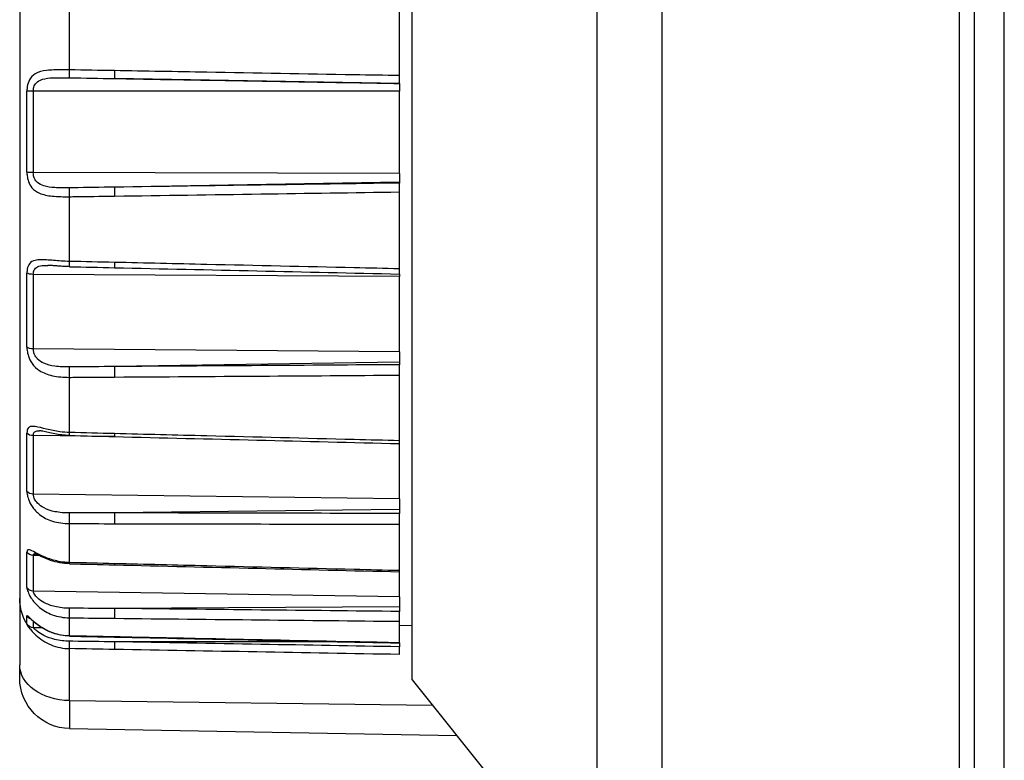
# Model space of a CAD drawing. Units: inches. Extents: x 0.3 to 16.7, y 0.3 to 10.7.
# Drawn here: x 6.6 to 7.5, y 3.8 to 4.5 of the extents above; entities that cross this region are included whole.
import ezdxf

# ---------------------------------------------------------------- set-up
doc = ezdxf.new("R2010")
doc.units = ezdxf.units.IN
doc.header["$MEASUREMENT"] = 0
doc.layers.add('Geometry', color=7, linetype='Continuous')

msp = doc.modelspace()

# ---------------------------------------------------------------- linework, layer by layer
at = {"layer": 'Geometry'}
for p, q in [((7.507568730911771, 5.886894560906512), (7.507568730911771, 2.961894560908149)), ((7.537306934847038, 2.961894560908149), (7.537306934847038, 5.886894560906512)), ((7.13506873091228, 5.672997732731346), (7.13506873091228, 3.179050207187174)), ((7.199501506104752, 3.176706369857129), (7.199501506104752, 5.675339261212685)), ((7.492699628944138, 5.677763008387956), (7.492699628944138, 3.174280622728475)), ((6.565068730911662, 4.923714048402871), (6.565068730911662, 3.925075073410881)), ((6.95256873091148, 3.844394560906949), (6.95256873091148, 4.683014953329803)), ((6.614196110589546, 4.446489993761134), (6.614196110589546, 4.512045590530761)), ((6.940068730911662, 4.440830612762511), (6.940068730911662, 4.518764429139082)), ((6.940068730911662, 4.433030998466165), (6.658714739653988, 4.437941428172053)), ((6.572197139307718, 4.34558041152286), (6.572197139307718, 4.425495362653237)), ((6.940068730911662, 4.425516224835519), (6.578496985000129, 4.425502992852671)), ((6.578496985000129, 4.425502992852671), (6.578496985000129, 4.345034111801397)), ((6.940068730911662, 4.433110630553529), (6.940068730911662, 4.433030998466165)), ((6.940068730911662, 4.433030998466165), (6.940068730911662, 4.425516224835519)), ((6.940068730911662, 4.344086740969942), (6.940068730911662, 4.425516224835519)), ((6.940068730911662, 4.344086740969942), (6.578496985000129, 4.345034111801397)), ((6.940068730911662, 4.344086740969942), (6.940068730911662, 4.335562181297973)), ((6.940068730911662, 4.335562181297973), (6.658714739653988, 4.330717428897515)), ((6.940068730911662, 4.335562181297973), (6.940068730911662, 4.334743104247536)), ((6.614196110589546, 4.257433799813043), (6.614196110589546, 4.321291037777883)), ((6.940068730911662, 4.250101474660369), (6.940068730911662, 4.326016247817279)), ((6.572197139307718, 4.172790712539609), (6.572197139307718, 4.245851911544378)), ((6.940068730911662, 4.242468205699879), (6.578496985000129, 4.244614344427646)), ((6.578496985000129, 4.244614344427646), (6.578496985000129, 4.171046722236497)), ((6.940068730911662, 4.244957482866994), (6.940068730911662, 4.242468205699879)), ((6.940068730911662, 4.168022364947319), (6.940068730911662, 4.242468205699879)), ((6.940068730911662, 4.168022364947319), (6.578496985000129, 4.171046722236497)), ((6.940068730911662, 4.168022364947319), (6.940068730911662, 4.157895886455663)), ((6.940068730911662, 4.157895886455663), (6.658714739653078, 4.153618375882616)), ((6.940068730911662, 4.157895886455663), (6.940068730911662, 4.155438641148066)), ((6.614196110589546, 4.088515537730018), (6.614196110589546, 4.14297229156)), ((6.940068730911662, 4.08039465505226), (6.940068730911662, 4.145133942963184)), ((6.572197139307718, 4.030348150946338), (6.572197139307718, 4.087743338957807)), ((6.658488447987111, 4.084514591660991), (6.578496985000129, 4.085409843383786)), ((6.578496985000129, 4.085409843383786), (6.578496985000129, 4.027616821031188)), ((6.940068730911662, 4.022880259408339), (6.940068730911662, 4.077543539679027)), ((6.940068730911662, 4.022880259408339), (6.578496985000129, 4.027616821031188)), ((6.940068730911662, 4.022880259408339), (6.940068730911662, 4.012373264854432)), ((6.940068730911662, 4.012373264854432), (6.658714739653078, 4.009178927012726)), ((6.940068730911662, 4.012373264854432), (6.940068730911662, 4.008574231336752)), ((6.614196110589546, 3.960109242889303), (6.614196110589546, 3.998597224375771)), ((6.940068730911662, 3.952179300988064), (6.940068730911662, 3.997934590081059)), ((6.572197139307718, 3.935433401900809), (6.572197139307718, 3.970239872180173)), ((6.584340656674613, 3.96700367323956), (6.578496985000129, 3.967091902154607)), ((6.578496985000129, 3.967091902154607), (6.578496985000129, 3.932044171070629)), ((6.940068730911662, 3.92616670435018), (6.940068730911662, 3.951060590720772)), ((6.940068730911662, 3.92616670435018), (6.578496985000129, 3.932044171070629)), ((6.565068730911662, 3.925075073410881), (6.565068730911662, 3.859190330963429)), ((6.940068730911662, 3.92616670435018), (6.940068730911662, 3.916546492343514)), ((6.940068730911662, 3.916546492343514), (6.658714739653988, 3.914820611520554)), ((6.940068730911662, 3.916546492343514), (6.940068730911662, 3.911863890127279)), ((6.572197139307718, 3.899494584929016), (6.572197139307718, 3.907514163473024)), ((6.578496985000129, 3.902106556905892), (6.578496985000129, 3.895856244442257)), ((6.614196110589546, 3.887702609522421), (6.614196110589546, 3.905579600076635)), ((6.940068730911662, 3.880920076424445), (6.940068730911662, 3.902172603559848)), ((6.587079260134487, 3.895706482895548), (6.578496985000129, 3.895856244442257)), ((6.95256873091148, 3.898041793375342), (6.940068730911662, 3.897823605063422)), ((6.882124364239644, 3.881963547526539), (6.658714739653988, 3.881924434834218)), ((6.940068730911662, 3.880764310952145), (6.940068730911662, 3.876972311960344)), ((6.614196110589546, 3.823840376693624), (6.614196110589546, 3.87513795185896)), ((6.565068730911662, 3.846209453615302), (6.565068730911662, 3.859190330963429)), ((6.95256873091148, 3.844394560906949), (7.135068730911371, 3.616394560906883)), ((6.614196110589546, 3.823840376693624), (6.972561560884969, 3.819417217158843)), ((6.614196110589546, 3.823840376693624), (6.614196110589546, 3.796217068857004)), ((6.614196110589546, 3.796217068857004), (6.996472914788683, 3.789544402418869))]:
    msp.add_line(p, q, dxfattribs=at)
at = {"layer": 'Geometry', "extrusion": (0, 0, -1)}
for centre, radius, start in [((-6.615068730911844, 3.925075073410881), 0.04999999999999259, 322.0103002074247), ((-6.615068730911844, 3.846209453615302), 0.0499999999999926, 270.9999999999753)]:
    msp.add_arc(centre, radius, start, 0, dxfattribs=at)
at = {"layer": 'Geometry', "extrusion": (0, 0, -0.9999999999999999)}
for centre, major_axis, ratio, start_param, end_param in [((6.614327003638209, 4.446188360909218), (-0.0001236877882102906, -0.00749898001937793), 0.01812774483739869, 0.05437493445661738, 1.61073136499095), ((6.578627878048792, 4.346159750894913), (-0.007499999999999336, 2.608861477542876e-19), 0.1501080746490673, 4.72984227290435, 5.742647073977426), ((6.614327003638209, 4.25971304236009), (-0.0001627203717551414, -0.007498234597596781), 0.01139493956719583, 6.128779843474028e-12, 1.26169138460607), ((5.526764751170958, -57.63938546437566), (65.73295484406792, -3.49972855770653), 0.9403055500675318, 4.678890102853587, 4.679566544634429), ((6.578627878048792, 4.090217961967028), (-0.007499999999998591, -2.43945488809204e-19), 0.6411801326309973, 4.729842272904412, 5.742647073977567), ((6.614327003638209, 4.093100745389165), (-0.0001821279309942606, -0.007497788301675238), 0.003287736413793567, -2.4554775990282e-09, 0.9127092376589256), ((6.578627878048792, 4.033244668913539), (-0.007499999999999031, -1.355252715606689e-19), 0.7504940214923739, 4.72984227290444, 5.742647073977524), ((5.526959387972056, -7.656892394486022), (65.81288312556615, -1.209951034649444), 0.1756726711381187, 4.725679712957017, 4.726356234547275)]:
    msp.add_ellipse(centre, major_axis=major_axis, ratio=ratio, start_param=start_param, end_param=end_param, dxfattribs=at)
at = {"layer": 'Geometry'}
for centre, major_axis, ratio, start_param, end_param in [((6.658845632702651, 4.445439335400806), (-0.0001287448970865968, -0.007498894902014301), 0.01812895252078412, 4.673904920794788, 6.267263221370101), ((6.578627878048792, 4.425487270987105), (-0.007499999999998582, 2.371692252311706e-20), 0.002096568091493527, 4.729842272904321, 5.742647073977458), ((6.658845632701741, 4.323319806650034), (-0.0001072000526527523, 0.007499233837445913), 0.02046995811180075, 0.1645124113511033, 1.757870711926076), ((6.658845632702651, 4.258733077238503), (-0.0001674746892032328, -0.007498129915416024), 0.01116549469526202, 5.022939828213167, 6.28318530717956), ((37.49227168615016, 568.5252272357038), (1727.05500073207, -31.89972158079592), 0.3269671667463936, 4.700574281614552, 4.700737235247525), ((6.658845632701741, 4.147086895062785), (4.821948821615214e-05, -0.007499844990460736), 0.02412305458375504, 3.655239671202732, 5.248597971777454), ((6.658845632701741, 4.092008038910535), (-0.0001860068584512246, -0.007497693075112518), 0.002855313424329887, 5.371916409377869, 6.283185307181662), ((37.49232901866435, 1092.608095046285), (1726.91491449586, -38.83552270830248), 0.6304154128006065, 4.708711128533976, 4.708874092714574), ((6.658845632701741, 4.004301380602556), (-1.658609669656073e-05, -0.007499981660069505), 0.02486655465446656, 4.004410580732888, 5.597768881307502), ((6.614327003638209, 3.966447371945833), (-0.0001795793313292251, -0.007497849776018907), 0.005216016273006364, -5.967946137275248e-10, 0.5637457696473845), ((37.49216676551714, 1485.429654088945), (1726.350508377048, -58.65688758629579), 0.8578235765777019, 4.723673460303786, 4.723836422684767), ((6.658845632701741, 3.912185303601291), (-7.938777860916877e-05, -0.007499579826936337), 0.02261078124258119, 4.353568617608782, 5.946926918184017), ((6.614327003638209, 3.895029188071021), (-0.0001553805211206445, -0.007498390286825494), 0.0130906404169968, 5.833774175329442e-10, 0.2147530875361484), ((6.658845632701741, 3.881849222435449), (-0.0001326017114719487, -0.007498827694119749), 0.01762781391322535, 4.702670637550874, 6.283185307179571), ((37.49191848343617, 1699.621956574921), (1720.048122300925, -158.5919683397305), 0.9817669919275773, 4.78481012828393, 4.784973075963071)]:
    msp.add_ellipse(centre, major_axis=major_axis, ratio=ratio, start_param=start_param, end_param=end_param, dxfattribs=at)
at = {"layer": 'Geometry', "extrusion": (0, 0, -1)}
for centre, major_axis, ratio, start_param, end_param in [((6.614327003638209, 4.322698541764112), (-0.0001021995692313018, 0.007499303650875389), 0.020368963023422, 4.523862226366883, 6.080218656901185), ((6.578627878048792, 4.24716432546029), (-0.007499999999998589, 9.486769009246825e-20), 0.3400492620688039, 4.729842272904352, 5.7426470739775), ((6.578627878048792, 4.17464017759994), (-0.007499999999998443, -2.84603070277405e-19), 0.4792003662794903, 4.729842272904352, 5.742647073977556), ((6.614327003638209, 4.146814090111548), (-4.377919022056228e-05, 0.007499872224410765), 0.02380017216425043, 4.174727049045018, 5.731083479579308), ((5.526970935925419, -46.40659348333793), (65.79699844405425, -1.857266135191086), 0.7672588040104538, 4.70725481674998, 4.707931301098998), ((6.614327003638209, 4.004409939889229), (1.992962286540847e-05, 0.007499973520627576), 0.02436072928888801, 3.825559353136358, 5.381915783670673), ((6.578627878048792, 3.97357822822778), (-0.007499999999998712, 1.531435568635559e-18), 0.8649752163869534, 4.7298422729045, 5.742647073977616), ((6.658845632701741, 3.965373720637217), (-0.0001821159325239362, -0.007497788593119899), 0.005799260785554854, 5.720876426906642, 6.283185307181477), ((6.578627878048792, 3.939027609959339), (-0.007499999999998738, 2.195509399282836e-18), 0.9312670216011586, 4.7298422729045, 5.74264707397765), ((6.614327003638209, 3.912662133274353), (-8.123074258646742e-05, -0.007499560091528301), 0.0219830229351662, 0.3348141564264532, 1.891170586960738), ((6.578627878048792, 3.911313597550361), (-0.007499999999999441, 1.4506625067854e-15), 0.9844415233720056, 5.074614502778061, 5.742647073977451), ((6.578627878047882, 3.903352968542094), (-0.007498856413747243, 0.0001309302785441851), 0.9997156481677758, 4.712388980384677, 5.725193781457808), ((6.658845632701741, 3.894104090126348), (-0.0001562689224978528, -0.007498371824850307), 0.01375435855679874, 6.069869383209551, 6.283185307179244), ((5.51864339034546, 5.476677705780276), (-66.30833243897632, 1.200427733184848), 0.02384941946564286, 4.694762911806152, 4.695434397151153), ((37.43555130427467, 1727.696737965686), (-858.1724172850198, -1495.436679882034), 0.9997975300563549, 5.779810788244143, 5.779974021366573), ((6.615068730911844, 3.859190330963429), (-0.04999999999999238, 7.047314121154784e-18), 0.7071067811865435, 4.729842272904422, 6.283185307179378)]:
    msp.add_ellipse(centre, major_axis=major_axis, ratio=ratio, start_param=start_param, end_param=end_param, dxfattribs=at)
at = {"layer": 'Geometry', "extrusion": (0, 0, -0.9999999999999998)}
for centre, major_axis, ratio, start_param, end_param in [((5.527049757421992, -29.04602769502617), (65.80552730270402, -1.376914440773604), 0.5016883855097561, 4.718411735994078, 4.71908827440317), ((6.614327003638209, 3.882636809797987), (-0.0001327223339844867, -0.007498825560182272), 0.01695383958057412, 2.095031299697327e-11, 1.54207376820783)]:
    msp.add_ellipse(centre, major_axis=major_axis, ratio=ratio, start_param=start_param, end_param=end_param, dxfattribs=at)
at = {"layer": 'Geometry'}
for points, knots in [([(6.614196110589546, 4.446489993761134), (6.611533936652449, 4.446527575240907), (6.608875626165172, 4.446556149922799), (6.601156810495922, 4.446562134689884), (6.596193728366416, 4.446485876451334), (6.587413639384067, 4.445404623596005), (6.583535262195255, 4.444439880641767), (6.577996264296416, 4.441109823259467), (6.576052088951656, 4.439096745230017), (6.573650032627484, 4.434622201008096), (6.572945452038766, 4.432385518410229), (6.572316283309192, 4.428544798854091), (6.572197139307718, 4.427019809097146), (6.572197139307718, 4.425495362653237)], [0.1882682528291484, 0.1882682528291484, 0.1882682528291484, 0.1882682528291484, 0.2227624115702727, 0.2227624115702727, 0.2898528351457578, 0.2898528351457578, 0.3522120473096905, 0.3522120473096905, 0.4001806720511771, 0.4001806720511771, 0.437079614160013, 0.437079614160013, 0.4601414529780354, 0.4601414529780354, 0.4601414529780354, 0.4601414529780354]), ([(6.940068730911662, 4.440830612762511), (6.925198406705022, 4.441089555341932), (6.910328085854417, 4.44134849992497), (6.846895036726892, 4.44245310122642), (6.798332341066271, 4.443298777384371), (6.719418020223202, 4.444673036462518), (6.689066372688103, 4.445201606136834), (6.658714739653988, 4.445730184372223)], [-1.42972178575476, -1.42972178575476, -1.42972178575476, -1.42972178575476, -1.203028049254306, -1.203028049254306, -0.4627030958670407, -0.4627030958670407, 0, 0, 0, 0]), ([(6.578496985000129, 4.425502992852671), (6.578496985000129, 4.426483736367118), (6.578598257401609, 4.427464783288087), (6.579133050821838, 4.429933259363679), (6.579731944321793, 4.431368265190031), (6.581773692197203, 4.434227873675809), (6.583426241240886, 4.43550471492199), (6.588134389454353, 4.437595035259619), (6.591431010065207, 4.438180155501868), (6.598894085700522, 4.438806369272243), (6.603112705509375, 4.438821615963207), (6.609673698828374, 4.438771836527849), (6.611933253088864, 4.438738676550201), (6.614196110589546, 4.438700585884362)], [-0.4601414529780354, -0.4601414529780354, -0.4601414529780354, -0.4601414529780354, -0.437079614160013, -0.437079614160013, -0.4001806720511771, -0.4001806720511771, -0.3522120473096905, -0.3522120473096905, -0.2898528351457578, -0.2898528351457578, -0.2227624115702727, -0.2227624115702727, -0.1882682528291483, -0.1882682528291483, -0.1882682528291483, -0.1882682528291483]), ([(6.658714739653988, 4.437941428172053), (6.689066372688103, 4.437420335675597), (6.719418020222292, 4.436899229994197), (6.798332341066271, 4.435544321251655), (6.846895036726892, 4.434710497806918), (6.910328085854417, 4.433621307532121), (6.925198406705022, 4.43336597058169), (6.940068730911662, 4.433110630553529)], [0, 0, 0, 0, 0.4627030958670407, 0.4627030958670407, 1.203028049254306, 1.203028049254306, 1.42972178575476, 1.42972178575476, 1.42972178575476, 1.42972178575476]), ([(6.940068730911662, 4.433110630553529), (6.940068730911662, 4.433126181083026), (6.940068730911662, 4.433332323260402), (6.940068730911662, 4.434102586696099), (6.940068730911662, 4.434659229980753), (6.940068730911662, 4.436052991802171), (6.940068730911662, 4.436876733378085), (6.940068730911662, 4.438263268980336), (6.940068730911662, 4.438764651235033), (6.940068730911662, 4.439789478798957), (6.940068730911662, 4.440310142445014), (6.940068730911662, 4.440830612762511)], [0, 0, 0, 0, 0.01488516863245141, 0.01488516863245141, 0.02976596034296215, 0.02976596034296215, 0.04464530328042963, 0.04464530328042963, 0.05258031470801752, 0.05258031470801752, 0.06051578995714427, 0.06051578995714427, 0.06051578995714427, 0.06051578995714427]), ([(6.572197139307718, 4.34558041152286), (6.572197139307718, 4.344400133602903), (6.572270328916602, 4.343201877130923), (6.57265468249534, 4.340101215831965), (6.573082602434624, 4.338208642669088), (6.574537808784044, 4.334108863344227), (6.575712532597208, 4.331987006988129), (6.579182517474692, 4.32786739070707), (6.581703413499781, 4.326107581367069), (6.588324615659076, 4.323204792865909), (6.592649483992318, 4.322362336986771), (6.602630576175216, 4.321315135853183), (6.608405136911642, 4.321225651190616), (6.614196110589546, 4.321291037777883)], [0, 0, 0, 0, 0.01805984053703949, 0.01805984053703949, 0.04695558539630267, 0.04695558539630267, 0.0845200537133448, 0.0845200537133448, 0.1333538625254996, 0.1333538625254996, 0.1968378139813008, 0.1968378139813008, 0.2718731438062476, 0.2718731438062476, 0.2718731438062476, 0.2718731438062476]), ([(6.614196110589546, 4.330043486714203), (6.609273796080743, 4.329970216430411), (6.60436540633782, 4.329977395240348), (6.595881477981493, 4.330527844703283), (6.59220533989901, 4.331000776315705), (6.586577318063064, 4.332740134935193), (6.58443455644192, 4.333814964618796), (6.581485069295923, 4.336380279707555), (6.580486554054914, 4.337714321562999), (6.579249628657635, 4.340313736085591), (6.578885896709835, 4.341520254093666), (6.578559196167589, 4.343505548724352), (6.578496985000129, 4.3442747870522), (6.578496985000129, 4.345034111801397)], [-0.2718731438062477, -0.2718731438062477, -0.2718731438062477, -0.2718731438062477, -0.1968378139813008, -0.1968378139813008, -0.1333538625254996, -0.1333538625254996, -0.0845200537133448, -0.0845200537133448, -0.04695558539630267, -0.04695558539630267, -0.01805984053703949, -0.01805984053703949, 0, 0, 0, 0]), ([(6.658714739653988, 4.330717428897515), (6.645038321329594, 4.330506862281254), (6.631361825880049, 4.330299605749133), (6.616522212942073, 4.330078134160431), (6.615359162004097, 4.330060799120474), (6.614196110589546, 4.330043486714203)], [6.360818748317951e-14, 6.360818748317951e-14, 6.360818748317951e-14, 6.360818748317951e-14, 0.2084935954484148, 0.2084935954484148, 0.2262238233555733, 0.2262238233555733, 0.2262238233555733, 0.2262238233555733]), ([(6.940068730911662, 4.334743104247536), (6.894427514688687, 4.334089452628177), (6.848786330071562, 4.333436094148055), (6.755001662278119, 4.332094166008574), (6.706858182724318, 4.3314056298168), (6.658714739653988, 4.330717428896605)], [0.03814784284333433, 0.03814784284333433, 0.03814784284333433, 0.03814784284333433, 0.7339348142997831, 0.7339348142997831, 1.467869628599566, 1.467869628599566, 1.467869628599566, 1.467869628599566]), ([(6.940068730911662, 4.326016247817279), (6.940068730911662, 4.326977497104963), (6.940068730911662, 4.327963364257812), (6.940068730911662, 4.329873076177137), (6.940068730911662, 4.330778657260453), (6.940068730911662, 4.332389554135261), (6.940068730911662, 4.333079459978762), (6.940068730911662, 4.333900707684734), (6.940068730911662, 4.334140228464094), (6.940068730911662, 4.334519308864401), (6.940068730911662, 4.334657833390338), (6.940068730911662, 4.334743104247536)], [0, 0, 0, 0, 0.01488515482495264, 0.01488515482495264, 0.02976592971394855, 0.02976592971394855, 0.0446452552902971, 0.0446452552902971, 0.05258029468881255, 0.05258029468881255, 0.06051578963337254, 0.06051578963337254, 0.06051578963337254, 0.06051578963337254]), ([(6.614196110589546, 4.321291037777883), (6.615359162005916, 4.321307159802018), (6.616522212942073, 4.321323310947264), (6.631361825880049, 4.321529761609781), (6.645038321329594, 4.321724086420545), (6.658714739653988, 4.321922904615349)], [-0.2262238233555735, -0.2262238233555735, -0.2262238233555735, -0.2262238233555735, -0.2084935954484148, -0.2084935954484148, -6.360818748317951e-14, -6.360818748317951e-14, -6.360818748317951e-14, -6.360818748317951e-14]), ([(6.658714739653988, 4.321922904615349), (6.706858182724318, 4.322622780284291), (6.755001662278119, 4.323322941617334), (6.848786330071562, 4.32468742036599), (6.894427514688687, 4.32535170927531), (6.940068730911662, 4.326016247817279)], [-1.467869628599566, -1.467869628599566, -1.467869628599566, -1.467869628599566, -0.7339348142997831, -0.7339348142997831, -0.03814784284333353, -0.03814784284333353, -0.03814784284333353, -0.03814784284333353]), ([(6.614196110589546, 4.257433799813043), (6.611439783221613, 4.257487368142392), (6.608687572545932, 4.257610097887664), (6.600976656814055, 4.258098070857159), (6.596110978082834, 4.258601079623986), (6.587413655855016, 4.259158830971501), (6.583535279595708, 4.259226171473529), (6.577996264623835, 4.257881799027018), (6.576052089145378, 4.25677715371512), (6.573650032592923, 4.253662127458483), (6.572945452316162, 4.251928624817992), (6.572316283328291, 4.248653013611147), (6.572197139307718, 4.247285515752992), (6.572197139307718, 4.245851911544378)], [0.1882684298305874, 0.1882684298305874, 0.1882684298305874, 0.1882684298305874, 0.2239825485194937, 0.2239825485194937, 0.2898528907852408, 0.2898528907852408, 0.3522121029491813, 0.3522121029491813, 0.4001807276906739, 0.4001807276906739, 0.4370796697995144, 0.4370796697995144, 0.4601415086175397, 0.4601415086175397, 0.4601415086175397, 0.4601415086175397]), ([(6.578496985000129, 4.244614344427646), (6.578496985000129, 4.245536645132233), (6.57859825741707, 4.246422529467964), (6.579133051057397, 4.2485586453422), (6.579731944292689, 4.249704312624999), (6.581773692361821, 4.251791234179109), (6.583426241518282, 4.252557415941737), (6.587619554467892, 4.253431437407016), (6.590179216816978, 4.253527131491865), (6.592975475910862, 4.253477032696537)], [-0.4601415086175397, -0.4601415086175397, -0.4601415086175397, -0.4601415086175397, -0.4370796697995144, -0.4370796697995144, -0.4001807276906739, -0.4001807276906739, -0.3522121029491813, -0.3522121029491813, -0.3019175252288705, -0.3019175252288705, -0.3019175252288705, -0.3019175252288705]), ([(6.614164283266291, 4.252214807763266), (6.612596983758522, 4.252248819976558), (6.611032377689298, 4.252307205677425), (6.607940425915331, 4.252463958529916), (6.606413025644542, 4.252562275205491), (6.603428179570983, 4.252778554847282), (6.601970545660151, 4.252896444635553), (6.599161420856944, 4.253121935513263), (6.597809581549882, 4.253229392599678), (6.595259994312073, 4.25339737399463), (6.594061859859721, 4.253457408633949), (6.592976461415674, 4.253476354334452)], [0.1882684298305874, 0.1882684298305874, 0.1882684298305874, 0.1882684298305874, 0.2109982489102441, 0.2109982489102441, 0.2337280679899008, 0.2337280679899008, 0.2564578870695575, 0.2564578870695575, 0.2791877061492142, 0.2791877061492142, 0.301917525228871, 0.301917525228871, 0.301917525228871, 0.301917525228871]), ([(6.940068730911662, 4.250101474660369), (6.925193456152556, 4.250436351007011), (6.910318184751304, 4.250771295082814), (6.846883231575703, 4.252199940066021), (6.798323582410376, 4.253294297866887), (6.719414212114316, 4.255073824356259), (6.689064468634569, 4.255758544900345), (6.658714739653988, 4.256443555337682)], [-1.429721785754993, -1.429721785754993, -1.429721785754993, -1.429721785754993, -1.202952579528958, -1.202952579528958, -0.4626740690495991, -0.4626740690495991, 0, 0, 0, 0]), ([(6.940068730911662, 4.244957483209873), (6.940068730911662, 4.24495748291065), (6.940068730911662, 4.244961438163955), (6.940068730911662, 4.24502433417274), (6.940068730911662, 4.245269180543801), (6.940068730911662, 4.246111099171685), (6.940068730911662, 4.246700073147622), (6.940068730911662, 4.247809962208521), (6.940068730911662, 4.248231331872375), (6.940068730911662, 4.249131130081878), (6.940068730911662, 4.249607118513268), (6.940068730911662, 4.250101474660369)], [0.01273706406668382, 0.01273706406668382, 0.01273706406668382, 0.01273706406668382, 0.01488516863244916, 0.01488516863244916, 0.02976596034296205, 0.02976596034296205, 0.04464530328043371, 0.04464530328043371, 0.05258031470802134, 0.05258031470802134, 0.06051578995714969, 0.06051578995714969, 0.06051578995714969, 0.06051578995714969]), ([(6.572197139307718, 4.172790712539609), (6.572197139307718, 4.171741000962356), (6.572270594352631, 4.170633957196515), (6.572656354610444, 4.167665397651945), (6.573085852935037, 4.165749604267148), (6.574546481069774, 4.161383876267791), (6.575725628574219, 4.158954995364184), (6.579208071890207, 4.153935827426722), (6.581737557602537, 4.151535189880633), (6.588378937236484, 4.147224934037695), (6.592715494912227, 4.145639706157453), (6.60268547745909, 4.143413920963212), (6.608432683196952, 4.142950423854018), (6.614196110589546, 4.14297229156)], [0, 0, 0, 0, 0.01809264058417706, 0.01809264058417706, 0.04704086551886037, 0.04704086551886037, 0.08467355793394868, 0.08467355793394868, 0.1335960580735635, 0.1335960580735635, 0.1971953082550627, 0.1971953082550627, 0.2718726741662999, 0.2718726741662999, 0.2718726741662999, 0.2718726741662999]), ([(6.614196110589546, 4.153199115149619), (6.609297212268757, 4.153154491875284), (6.604412072428204, 4.153370145204462), (6.595937587263506, 4.154568411992841), (6.592251513239717, 4.155447640534476), (6.586606340551043, 4.157944889631835), (6.584456277694699, 4.159360671290415), (6.581496200876245, 4.162388443454802), (6.580493925497649, 4.163873300880368), (6.579252391583395, 4.166581454030165), (6.578887318007219, 4.167782620694197), (6.578559421787759, 4.169664476672551), (6.578496985000129, 4.170371396563496), (6.578496985000129, 4.171046722236497)], [-0.2718726741662999, -0.2718726741662999, -0.2718726741662999, -0.2718726741662999, -0.1971953082550627, -0.1971953082550627, -0.1335960580735635, -0.1335960580735635, -0.08467355793394868, -0.08467355793394868, -0.04704086551886037, -0.04704086551886037, -0.01809264058417706, -0.01809264058417706, 0, 0, 0, 0]), ([(6.658714739653078, 4.153618375881706), (6.645038292620484, 4.153485249378718), (6.631361768462739, 4.153356205006276), (6.616522155524763, 4.153220330195836), (6.615359133295897, 4.153209708935719), (6.614196110589546, 4.153199115149619)], [6.338993943387759e-14, 6.338993943387759e-14, 6.338993943387759e-14, 6.338993943387759e-14, 0.2084940330986415, 0.2084940330986415, 0.2262238233543745, 0.2262238233543745, 0.2262238233543745, 0.2262238233543745]), ([(6.940068730911662, 4.155438641148066), (6.894427514687777, 4.155141536982228), (6.848786330071562, 4.154845311089048), (6.755001662277209, 4.154238447080388), (6.706858182724318, 4.153927909234881), (6.658714739653078, 4.153618375879887)], [0.03814784284325543, 0.03814784284325543, 0.03814784284325543, 0.03814784284325543, 0.7339348143003435, 0.7339348143003435, 1.467869628600687, 1.467869628600687, 1.467869628600687, 1.467869628600687]), ([(6.940068730911662, 4.145133942963184), (6.940068730911662, 4.145978007544727), (6.940068730911662, 4.146909983896876), (6.940068730911662, 4.148844604518672), (6.940068730911662, 4.149828708004861), (6.940068730911662, 4.151719957340902), (6.940068730911662, 4.152608995995251), (6.940068730911662, 4.15380879616805), (6.940068730911662, 4.154192532571869), (6.940068730911662, 4.154880484379646), (6.940068730911662, 4.155182827101271), (6.940068730911662, 4.155438641148066)], [0, 0, 0, 0, 0.01488515482495873, 0.01488515482495873, 0.02976592971396116, 0.02976592971396116, 0.04464525529031463, 0.04464525529031463, 0.05258029468883053, 0.05258029468883053, 0.0605157896333924, 0.0605157896333924, 0.0605157896333924, 0.0605157896333924]), ([(6.614196110589546, 4.14297229156), (6.615359133296806, 4.142979318407015), (6.616522155524763, 4.142986371108236), (6.631361768462739, 4.143076692957948), (6.645038292620484, 4.143163536105931), (6.658714739653078, 4.143254368876114)], [-0.2262238233543744, -0.2262238233543744, -0.2262238233543744, -0.2262238233543744, -0.2084940330986415, -0.2084940330986415, -6.338993943387759e-14, -6.338993943387759e-14, -6.338993943387759e-14, -6.338993943387759e-14]), ([(6.658714739653078, 4.143254368876114), (6.706858182724318, 4.143574115831143), (6.755001662277209, 4.143894833709055), (6.848786330071562, 4.144521463786077), (6.894427514687777, 4.144827279087622), (6.940068730911662, 4.145133942963184)], [-1.467869628600687, -1.467869628600687, -1.467869628600687, -1.467869628600687, -0.7339348143003435, -0.7339348143003435, -0.03814784284325444, -0.03814784284325444, -0.03814784284325444, -0.03814784284325444]), ([(6.614196110589546, 4.088515537730018), (6.611049367457781, 4.088586051223501), (6.607907867380163, 4.088839282989284), (6.600232372379651, 4.089850357807336), (6.595767824921495, 4.090807232372754), (6.58741374868714, 4.092842879638738), (6.58353538096253, 4.0939341796402), (6.577996263161367, 4.094737673584859), (6.576052088737015, 4.094674694766582), (6.573650032775731, 4.093294905227594), (6.572945453628563, 4.09227367008134), (6.57231628367208, 4.089958254730846), (6.572197139307718, 4.0889131871063), (6.572197139307718, 4.087743338957807)], [0.1882261030848095, 0.1882261030848095, 0.1882261030848095, 0.1882261030848095, 0.2289989301151152, 0.2289989301151152, 0.2898098067498965, 0.2898098067498965, 0.3521690189138367, 0.3521690189138367, 0.4001376436553292, 0.4001376436553292, 0.4370365857641695, 0.4370365857641695, 0.4600984245821947, 0.4600984245821947, 0.4600984245821947, 0.4600984245821947]), ([(6.578496985000129, 4.085409843383786), (6.578496985000129, 4.086162458202125), (6.578598257709928, 4.086846330603294), (6.579133052173347, 4.088392438968185), (6.579731944448213, 4.089110582235662), (6.581619085152852, 4.090092645835284), (6.582992400293733, 4.09028465855954), (6.584672055399096, 4.09025729154655)], [-0.4600984245821947, -0.4600984245821947, -0.4600984245821947, -0.4600984245821947, -0.4370365857641695, -0.4370365857641695, -0.4001376436553292, -0.4001376436553292, -0.3585954294964708, -0.3585954294964708, -0.3585954294964708, -0.3585954294964708]), ([(6.614144875707098, 4.085602957087758), (6.611673175329997, 4.085662996883002), (6.609207447374501, 4.085842433539256), (6.604383452006005, 4.086400982428131), (6.602024824108412, 4.086779844487864), (6.597510134742151, 4.087641572787106), (6.595351725003638, 4.088124767171394), (6.591368381596112, 4.089044219838797), (6.589537704729992, 4.089479503541952), (6.587348254083736, 4.08991995246015), (6.58674366822288, 4.090028740586604), (6.585542889512908, 4.090207222212484), (6.585002297776555, 4.090252046598835), (6.584671495614202, 4.090257820772422)], [0.1882261030848096, 0.1882261030848096, 0.1882261030848096, 0.1882261030848096, 0.2222999683671419, 0.2222999683671419, 0.2563738336494741, 0.2563738336494741, 0.2904476989318064, 0.2904476989318064, 0.3245215642141386, 0.3245215642141386, 0.3393503152235118, 0.3393503152235118, 0.3585954294964709, 0.3585954294964709, 0.3585954294964709, 0.3585954294964709]), ([(6.940068730911662, 4.08039465505226), (6.925165596345323, 4.080765681524099), (6.910262465148662, 4.081136833750861), (6.846816796722123, 4.082717442542162), (6.79827429206216, 4.083928112819194), (6.719392781545139, 4.08589766113073), (6.689053753355438, 4.086655710757441), (6.658714739653988, 4.087414296267525)], [-1.429721785756053, -1.429721785756053, -1.429721785756053, -1.429721785756053, -1.202527864927956, -1.202527864927956, -0.4625107172799832, -0.4625107172799832, 0, 0, 0, 0]), ([(6.940068730911662, 4.077543540971419), (6.940068730911662, 4.077543540092847), (6.940068730911662, 4.077555186709105), (6.940068730911662, 4.077672823210378), (6.940068730911662, 4.07795599063229), (6.940068730911662, 4.078655364151018), (6.940068730911662, 4.07894589782336), (6.940068730911662, 4.079612137735239), (6.940068730911662, 4.079986039721916), (6.940068730911662, 4.08039465505226)], [0.02607572684136887, 0.02607572684136887, 0.02607572684136887, 0.02607572684136887, 0.02976596034296337, 0.02976596034296337, 0.04464530328043206, 0.04464530328043206, 0.05258031470801285, 0.05258031470801285, 0.06051578995712699, 0.06051578995712699, 0.06051578995712699, 0.06051578995712699]), ([(6.572197139307718, 4.030348150946338), (6.572197139307718, 4.029556751386735), (6.57227078156393, 4.028675416329861), (6.572657533626625, 4.02619896426495), (6.573088144753456, 4.024491651277458), (6.57455259555627, 4.020386557011989), (6.575734861185083, 4.017942545600818), (6.579226085609662, 4.012625576954633), (6.581761630138317, 4.009870876788227), (6.588417205954102, 4.004668176229643), (6.592761986678852, 4.002529749664063), (6.602724154083262, 3.999398424773972), (6.608452097291774, 3.998621121320866), (6.614196110589546, 3.998597224375771)], [0, 0, 0, 0, 0.01811572907520215, 0.01811572907520215, 0.04710089559552558, 0.04710089559552558, 0.08478161207194605, 0.08478161207194605, 0.1337665434912927, 0.1337665434912927, 0.1974469543364433, 0.1974469543364433, 0.2718722621744503, 0.2718722621744503, 0.2718722621744503, 0.2718722621744503]), ([(6.614196110589546, 4.009064916762327), (6.609313715511234, 4.009054011028638), (6.604444947559386, 4.009449649463022), (6.595977105265774, 4.011148960727041), (6.592284041649691, 4.012329545610555), (6.586626802205501, 4.015286520190784), (6.584471589356326, 4.01687417386438), (6.581504048595889, 4.020001274338028), (6.580499122811489, 4.021458393137436), (6.579254339629188, 4.023948419860972), (6.578888320171245, 4.024998874239827), (6.578559580917499, 4.026548981780252), (6.578496985000129, 4.02710767885128), (6.578496985000129, 4.027616821031188)], [-0.2718722621744502, -0.2718722621744502, -0.2718722621744502, -0.2718722621744502, -0.1974469543364433, -0.1974469543364433, -0.1337665434912927, -0.1337665434912927, -0.08478161207194605, -0.08478161207194605, -0.04710089559552558, -0.04710089559552558, -0.01811572907520215, -0.01811572907520215, 0, 0, 0, 0]), ([(6.658714739653078, 4.009178927011817), (6.645038308632138, 4.009139298130322), (6.631361800486047, 4.009104031037168), (6.616522187548071, 4.009070141488337), (6.615359149307551, 4.009067514623894), (6.614196110589546, 4.009064916762327)], [6.328821024784291e-14, 6.328821024784291e-14, 6.328821024784291e-14, 6.328821024784291e-14, 0.2084937890071685, 0.2084937890071685, 0.2262238233539176, 0.2262238233539176, 0.2262238233539176, 0.2262238233539176]), ([(6.940068730911662, 4.008574231336752), (6.894427514687777, 4.008669509773426), (6.848786330071562, 4.008766145681875), (6.755001662277209, 4.008967542559731), (6.706858182724318, 4.009072458507035), (6.658714739653078, 4.009178927008179)], [0.03814784284326127, 0.03814784284326127, 0.03814784284326127, 0.03814784284326127, 0.7339348143005751, 0.7339348143005751, 1.46786962860115, 1.46786962860115, 1.46786962860115, 1.46786962860115]), ([(6.940068730911662, 3.997934590081059), (6.940068730911662, 3.998559663309607), (6.940068730911662, 3.999325338760173), (6.940068730911662, 4.001051524284776), (6.940068730911662, 4.001995452768824), (6.940068730911662, 4.003938941985325), (6.940068730911662, 4.004919882267131), (6.940068730911662, 4.006353521299388), (6.940068730911662, 4.006835189054073), (6.940068730911662, 4.007749035128654), (6.940068730911662, 4.008178729050996), (6.940068730911662, 4.008574231336752)], [0, 0, 0, 0, 0.01488515482495815, 0.01488515482495815, 0.02976592971395702, 0.02976592971395702, 0.04464525529030743, 0.04464525529030743, 0.05258029468882548, 0.05258029468882548, 0.06051578963339053, 0.06051578963339053, 0.06051578963339053, 0.06051578963339053]), ([(6.614196110589546, 3.998597224375771), (6.61535914930846, 3.998594308861357), (6.616522187548071, 3.998591412819223), (6.631361800486047, 3.99855471173214), (6.645038308632138, 3.998523598294014), (6.658714739653078, 3.998495489483503)], [-0.2262238233539176, -0.2262238233539176, -0.2262238233539176, -0.2262238233539176, -0.2084937890071685, -0.2084937890071685, -6.328821024784291e-14, -6.328821024784291e-14, -6.328821024784291e-14, -6.328821024784291e-14]), ([(6.658714739653078, 3.998495489483503), (6.706858182724318, 3.998396541522197), (6.755001662277209, 3.998299132636021), (6.848786330071562, 3.998112333206336), (6.894427514687777, 3.998022789060087), (6.940068730911662, 3.997934590081059)], [-1.46786962860115, -1.46786962860115, -1.46786962860115, -1.46786962860115, -0.7339348143005751, -0.7339348143005751, -0.0381478428432604, -0.0381478428432604, -0.0381478428432604, -0.0381478428432604]), ([(6.614196110589546, 3.960109242889303), (6.611180548796256, 3.960177633868625), (6.608169843272663, 3.960477403151344), (6.60048196484513, 3.961807416668307), (6.595883129379217, 3.963181524788524), (6.587413712044508, 3.966516974382102), (6.583535339459559, 3.968500593126919), (6.57799626443375, 3.97135502637866), (6.576052089151744, 3.972341318181861), (6.573650032647492, 3.972863187833354), (6.572945453149259, 3.972677391579964), (6.572316283495638, 3.97160144623831), (6.572197139307718, 3.971004863316921), (6.572197139307718, 3.970239872180173)], [0.1874082863865411, 0.1874082863865411, 0.1874082863865411, 0.1874082863865411, 0.2264813597176804, 0.2264813597176804, 0.2889923220595148, 0.2889923220595148, 0.3513515342234504, 0.3513515342234504, 0.3993201589649394, 0.3993201589649394, 0.436219101073777, 0.436219101073777, 0.4592809398918006, 0.4592809398918006, 0.4592809398918006, 0.4592809398918006]), ([(6.578496985000129, 3.967091902154607), (6.578496985000129, 3.967584054632425), (6.578598257559861, 3.967983427452054), (6.579063146364206, 3.968652444044892), (6.579489693818687, 3.968858218254354), (6.580092889579646, 3.968909681819241)], [-0.4592809398918006, -0.4592809398918006, -0.4592809398918006, -0.4592809398918006, -0.436219101073777, -0.436219101073777, -0.4071579073376034, -0.4071579073376034, -0.4071579073376034, -0.4071579073376034]), ([(6.614147424306793, 3.95894952216895), (6.610928239344503, 3.959026624152102), (6.607718313947771, 3.959375476069908), (6.601484035430076, 3.960542606913805), (6.598458461238806, 3.961360728920226), (6.592748192199906, 3.963281227694097), (6.590058003936974, 3.964387869496022), (6.58646299013617, 3.966002166617727), (6.585339040274448, 3.966530925739789), (6.583529156223449, 3.967387928370954), (6.582801177966758, 3.967734357717745), (6.581698816079552, 3.96824347990696), (6.581282148835271, 3.968430311453631), (6.580670147212913, 3.968690491185043), (6.580445476140994, 3.968780614124626), (6.580011808464405, 3.968943200857211), (6.579851958939798, 3.968987118596488), (6.579852349962493, 3.96898754340873)], [0.1874082863865412, 0.1874082863865412, 0.1874082863865412, 0.1874082863865412, 0.2301664061245601, 0.2301664061245601, 0.272924525862579, 0.272924525862579, 0.3156826456005979, 0.3156826456005979, 0.3370617054696074, 0.3370617054696074, 0.3536894016167982, 0.3536894016167982, 0.3657814502913376, 0.3657814502913376, 0.3747341855748569, 0.3747341855748569, 0.3876832018135342, 0.3876832018135342, 0.3876832018135342, 0.3876832018135342]), ([(6.940068730911662, 3.952179300988064), (6.925168065909929, 3.95254103917614), (6.910267404277874, 3.95290294566712), (6.84682268567849, 3.95444460778981), (6.798278661285622, 3.955625988488464), (6.719394681205813, 3.957548689859323), (6.68905470318532, 3.958288901391825), (6.658714739653988, 3.959029830411964)], [-1.42972178575595, -1.42972178575595, -1.42972178575595, -1.42972178575595, -1.202565512723166, -1.202565512723166, -0.4625251972012177, -0.4625251972012177, 0, 0, 0, 0]), ([(6.940068730911662, 3.951060593126385), (6.940068730911662, 3.951060592030444), (6.940068730911662, 3.951083977633061), (6.940068730911662, 3.951202015789022), (6.940068730911662, 3.95132667082089), (6.940068730911662, 3.95167899406897), (6.940068730911662, 3.951905711513064), (6.940068730911662, 3.952179300988064)], [0.03941199152077619, 0.03941199152077619, 0.03941199152077619, 0.03941199152077619, 0.04464530328042175, 0.04464530328042175, 0.05258031470800741, 0.05258031470800741, 0.06051578995714014, 0.06051578995714014, 0.06051578995714014, 0.06051578995714014]), ([(6.572197139307718, 3.935433401900809), (6.572197139307718, 3.934998276294209), (6.572270388708603, 3.934452210056406), (6.572655059192584, 3.932776447682045), (6.573083334728835, 3.931491044899303), (6.574539762535096, 3.928159249509918), (6.575715483057138, 3.92600481108002), (6.579188275086381, 3.921047987443671), (6.581711106078728, 3.918276134784719), (6.588336858624643, 3.912808495029822), (6.592664363259246, 3.910367831074836), (6.602642951610505, 3.906660755632402), (6.608411346209323, 3.905646778932351), (6.614196110589546, 3.905579600076635)], [0, 0, 0, 0, 0.01806723543005076, 0.01806723543005076, 0.04697481211813198, 0.04697481211813198, 0.08455466181263757, 0.08455466181263757, 0.1334084664154948, 0.1334084664154948, 0.1969184123992093, 0.1969184123992093, 0.2718730787416898, 0.2718730787416898, 0.2718730787416898, 0.2718730787416898]), ([(6.614196110589546, 3.915025603070717), (6.609279074404185, 3.915049750064099), (6.604375925458044, 3.915586393329249), (6.595894125359337, 3.917608757527887), (6.592215746419242, 3.918952687229648), (6.586583856755169, 3.922013637983582), (6.584439450411992, 3.923579455310573), (6.581487577186635, 3.926419690029434), (6.580488214743127, 3.927667753368041), (6.579250251108533, 3.929629183371617), (6.578886216902902, 3.93039778937964), (6.578559246990153, 3.931423175457894), (6.578496985000129, 3.931764235610899), (6.578496985000129, 3.932044171070629)], [-0.2718730787416898, -0.2718730787416898, -0.2718730787416898, -0.2718730787416898, -0.1969184123992093, -0.1969184123992093, -0.1334084664154948, -0.1334084664154948, -0.08455466181263757, -0.08455466181263757, -0.04697481211813198, -0.04697481211813198, -0.01806723543005076, -0.01806723543005076, 0, 0, 0, 0]), ([(6.658714739653988, 3.914820611518735), (6.64504510914503, 3.914879230769657), (6.63137540158732, 3.914941961290424), (6.616535788721194, 3.915014140528911), (6.615365949896841, 3.915019858125561), (6.614196110589546, 3.915025603070717)], [6.33251501509757e-14, 6.33251501509757e-14, 6.33251501509757e-14, 6.33251501509757e-14, 0.2083901168938478, 0.2083901168938478, 0.2262238233567884, 0.2262238233567884, 0.2262238233567884, 0.2262238233567884]), ([(6.940068730911662, 3.911863890127279), (6.894426331436989, 3.912340071523431), (6.848783963571805, 3.912817925949639), (6.75499929578109, 3.913803292457487), (6.706856999477168, 3.914310995355663), (6.658714739653988, 3.914820611515097)], [0.03811176622002514, 0.03811176622002514, 0.03811176622002514, 0.03811176622002514, 0.7339167759875702, 0.7339167759875702, 1.46783355197514, 1.46783355197514, 1.46783355197514, 1.46783355197514]), ([(6.940068730911662, 3.902172603559848), (6.940068730911662, 3.902503292380061), (6.940068730911662, 3.903010315167194), (6.940068730911662, 3.904319862145712), (6.940068730911662, 3.905109763922155), (6.940068730911662, 3.906871079535449), (6.940068730911662, 3.907825605569997), (6.940068730911662, 3.909320165435929), (6.940068730911662, 3.909841668301851), (6.940068730911662, 3.910871185319593), (6.940068730911662, 3.911376403013492), (6.940068730911662, 3.911863890127279)], [0, 0, 0, 0, 0.01488515482501812, 0.01488515482501812, 0.02976592971405601, 0.02976592971405601, 0.04464525529040114, 0.04464525529040114, 0.05258029468889437, 0.05258029468889437, 0.06051578963340628, 0.06051578963340628, 0.06051578963340628, 0.06051578963340628]), ([(6.614196110589546, 3.887702609522421), (6.611475200718814, 3.887757612251335), (6.608758311879683, 3.88803003704561), (6.601044395081772, 3.889419770161112), (6.596142106492152, 3.891084433759715), (6.587413649480368, 3.895417888986231), (6.583535272844529, 3.898054591092659), (6.577996264516514, 3.902615637263807), (6.576052089082623, 3.904532234149883), (6.573650032602927, 3.906892818001324), (6.572945452210661, 3.907564872019975), (6.572316283318287, 3.907858170946383), (6.572197139307718, 3.907782028376459), (6.572197139307718, 3.907514163473024)], [0.1882107966633148, 0.1882107966633148, 0.1882107966633148, 0.1882107966633148, 0.2234660052693529, 0.2234660052693529, 0.2897953075398644, 0.2897953075398644, 0.3521545197038032, 0.3521545197038032, 0.4001231444452946, 0.4001231444452946, 0.4370220865541341, 0.4370220865541341, 0.4600839253721588, 0.4600839253721588, 0.4600839253721588, 0.4600839253721588]), ([(6.572197139307718, 3.899494584929016), (6.572197139307718, 3.899466117859447), (6.572270283627404, 3.899318772309925), (6.572654397159567, 3.89863912331748), (6.573082047741082, 3.897926119877411), (6.574228132070857, 3.896218869684162), (6.574879439394863, 3.895302946209085), (6.575663824169169, 3.894298383983369)], [0, 0, 0, 0, 0.01805423698500298, 0.01805423698500298, 0.04694101616100775, 0.04694101616100775, 0.0704136974296907, 0.0704136974296907, 0.0704136974296907, 0.0704136974296907]), ([(6.614171623116817, 3.887530797784166), (6.610286382173399, 3.887611307165571), (6.606411867395764, 3.888140040773578), (6.598924269762392, 3.890015926592241), (6.595307619388223, 3.89136498345124), (6.588573497658217, 3.894668080658448), (6.585450658294576, 3.89663611324886), (6.580549546894872, 3.90028430520033), (6.57863427304801, 3.901957840555951), (6.576762837245951, 3.903671653887614), (6.576364372137505, 3.904043153108432), (6.575758784619211, 3.904605846796585), (6.575528672830842, 3.904818708889252), (6.575211016879621, 3.90510658812309), (6.575101928570803, 3.905202907642888), (6.574979581235311, 3.905307854586681), (6.574948047318685, 3.905333400975906), (6.574945341420971, 3.905335559022205), (6.574945283385205, 3.905335604434185), (6.574945281514374, 3.905335604759784)], [0.1882107966633148, 0.1882107966633148, 0.1882107966633148, 0.1882107966633148, 0.238753646953806, 0.238753646953806, 0.2892964972442971, 0.2892964972442971, 0.3398393475347883, 0.3398393475347883, 0.3818800539942792, 0.3818800539942792, 0.3950798011696558, 0.3950798011696558, 0.4054619540391387, 0.4054619540391387, 0.4132078907841071, 0.4132078907841071, 0.418796120143075, 0.418796120143075, 0.4190391119342384, 0.4190391119342384, 0.4190391119342384, 0.4190391119342384]), ([(6.614196110589546, 3.905579600076635), (6.61536594989775, 3.90556702063077), (6.616535788721194, 3.905554452051547), (6.63137540158732, 3.905395156328268), (6.64504510914503, 3.905249912219915), (6.658714739653988, 3.905106323704786)], [-0.2262238233567887, -0.2262238233567887, -0.2262238233567887, -0.2262238233567887, -0.2083901168938478, -0.2083901168938478, -6.33251501509757e-14, -6.33251501509757e-14, -6.33251501509757e-14, -6.33251501509757e-14]), ([(6.658714739653988, 3.905106323704786), (6.706856999477168, 3.904600627841319), (6.75499929578109, 3.904096853474584), (6.848783963571805, 3.903119155124841), (6.894426331436989, 3.902645039542222), (6.940068730911662, 3.902172603559848)], [-1.46783355197514, -1.46783355197514, -1.46783355197514, -1.46783355197514, -0.7339167759875702, -0.7339167759875702, -0.03811176622002434, -0.03811176622002434, -0.03811176622002434, -0.03811176622002434]), ([(6.575662659916816, 3.894299083276564), (6.576731963398743, 3.89292992996161), (6.578046133265161, 3.891406284326877), (6.581419693882708, 3.888020201103245), (6.5835740296925, 3.886163911255608), (6.588388707306876, 3.882725372904133), (6.591064713114065, 3.881154577040434), (6.596678147931016, 3.878532553818332), (6.599616808227438, 3.877477647079104), (6.605638645642102, 3.875930961607082), (6.608723036529227, 3.875438322881564), (6.612614695494813, 3.875184670274393), (6.613404322957649, 3.875151965775331), (6.614194281303753, 3.875137984237881)], [0.07041369742969071, 0.07041369742969071, 0.07041369742969071, 0.07041369742969071, 0.1021504068204272, 0.1021504068204272, 0.1407610019940777, 0.1407610019940777, 0.1810529039162314, 0.1810529039162314, 0.2213448058383851, 0.2213448058383851, 0.2616367077605388, 0.2616367077605388, 0.2718732070404591, 0.2718732070404591, 0.2718732070404591, 0.2718732070404591]), ([(6.614196110589546, 3.882423703179484), (6.609269798575951, 3.882480174122975), (6.604357436357532, 3.883089808884506), (6.595871894796801, 3.885177788770307), (6.592197455440328, 3.88651983904856), (6.586572365032225, 3.889313149657937), (6.584430849216915, 3.890668440849367), (6.581483169607054, 3.892882935832858), (6.580485296130064, 3.893774152513288), (6.579249157168306, 3.894976162243438), (6.578885654173973, 3.895372973862322), (6.578559157671407, 3.895754121166647), (6.578496985000129, 3.895837930323978), (6.578496985000129, 3.895856244442257)], [-0.2718732070404591, -0.2718732070404591, -0.2718732070404591, -0.2718732070404591, -0.1967767397469445, -0.1967767397469445, -0.133312485897262, -0.133312485897262, -0.08449382908981395, -0.08449382908981395, -0.04694101616100775, -0.04694101616100775, -0.01805423698500298, -0.01805423698500298, 0, 0, 0, 0]), ([(6.658714739653988, 3.881924434833309), (6.64504510914503, 3.882074212163388), (6.63137540158732, 3.88222735870113), (6.616535788721194, 3.882396905200949), (6.615365949896841, 3.882410293163048), (6.614196110589546, 3.882423703179484)], [6.404915127123688e-14, 6.404915127123688e-14, 6.404915127123688e-14, 6.404915127123688e-14, 0.2083901168939638, 0.2083901168939638, 0.2262238233570197, 0.2262238233570197, 0.2262238233570197, 0.2262238233570197]), ([(6.940068730911662, 3.880920076424445), (6.925162252692644, 3.881229077351236), (6.910255777845123, 3.881538269019075), (6.846808823404899, 3.882855108150579), (6.798268376378473, 3.883864595459272), (6.719390209510493, 3.885508361317989), (6.689052467338115, 3.886141384013172), (6.658714739653988, 3.886775219106312)], [-1.429721785756199, -1.429721785756199, -1.429721785756199, -1.429721785756199, -1.202476891921278, -1.202476891921278, -0.4624911122774145, -0.4624911122774145, 0, 0, 0, 0]), ([(6.940068730911662, 3.876972311960344), (6.894426331436989, 3.87777195934359), (6.848783963571805, 3.878573393449187), (6.75499929578109, 3.88022387969886), (6.706856999477168, 3.881073135625229), (6.658714739653988, 3.881924434828761)], [0.038111766219321, 0.038111766219321, 0.038111766219321, 0.038111766219321, 0.7339167759871026, 0.7339167759871026, 1.467833551974205, 1.467833551974205, 1.467833551974205, 1.467833551974205]), ([(6.940068730911662, 3.869398241837189), (6.940068730911662, 3.869398241854469), (6.940068730911662, 3.869585376891337), (6.940068730911662, 3.870316884162094), (6.940068730911662, 3.870857485418128), (6.940068730911662, 3.872224186772655), (6.940068730911662, 3.873037168633346), (6.940068730911662, 3.874412383354866), (6.940068730911662, 3.874910820389232), (6.940068730911662, 3.875931833404138), (6.940068730911662, 3.876451638160688), (6.940068730911662, 3.876972311960344)], [0.0001397446588095839, 0.0001397446588095839, 0.0001397446588095839, 0.0001397446588095839, 0.01488515482501646, 0.01488515482501646, 0.02976592971405036, 0.02976592971405036, 0.0446452552903918, 0.0446452552903918, 0.05258029468887909, 0.05258029468887909, 0.06051578963338138, 0.06051578963338138, 0.06051578963338138, 0.06051578963338138])]:
    msp.add_open_spline(points, degree=3, knots=knots, dxfattribs=at)
for points in [[(6.658714739653988, 4.445730184372223), (6.643875280295106, 4.445988615779243), (6.629035735961224, 4.446241697937694), (6.614196110589546, 4.446489993761134)], [(6.614196110589546, 4.438700585884362), (6.629035735961224, 4.438450790564275), (6.64387527441977, 4.438197788961588), (6.658714739653988, 4.437941428172053)], [(6.658714739653988, 4.256443555337682), (6.643875280297834, 4.256778490273973), (6.629035735961224, 4.257108395317118), (6.614196110589546, 4.257433799813043)], [(6.658714739653988, 4.087414296267525), (6.643875280319662, 4.087785336636443), (6.629035735959405, 4.088152273146989), (6.614196110589546, 4.088515537730018)], [(6.658714739653988, 3.959029830411964), (6.643875280306929, 3.959392223268878), (6.629035735960315, 3.959751933289226), (6.614196110589546, 3.960109242889303)], [(6.658714739653988, 3.886775219106312), (6.643875280295106, 3.887085254525118), (6.629035735961224, 3.887394351716466), (6.614196110589546, 3.887702609522421)], [(6.940068730911662, 3.880764310952145), (6.940068730911662, 3.880764310951236), (6.940068730911662, 3.880816501843583), (6.940068730911662, 3.880920076424445)]]:
    msp.add_open_spline(points, degree=3, dxfattribs=at)

doc.saveas('drawing.dxf')
